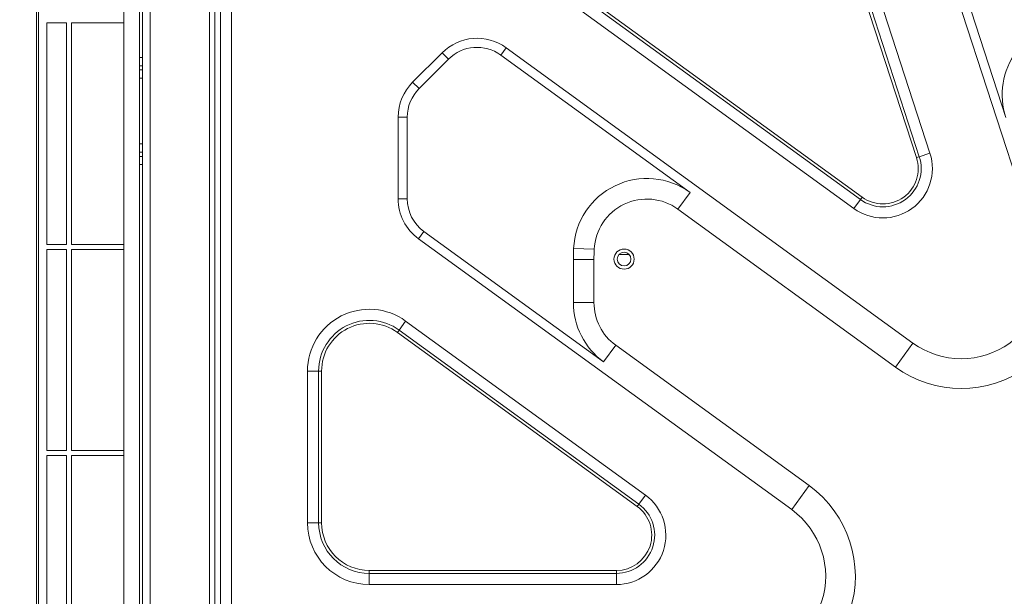
# Model space of a CAD drawing. Units: inches. Extents: x 5808 to 6446, y 216 to 440.
# Drawn here: x 6189 to 6201, y 341 to 348 of the extents above; entities that cross this region are included whole.
import ezdxf

# ---------------------------------------------------------------- set-up
doc = ezdxf.new("R2010")
doc.units = ezdxf.units.IN
doc.header["$MEASUREMENT"] = 0
doc.layers.add('1', color=7, linetype='Continuous', true_color=0xffffff)
doc.layers.add('102', color=7, linetype='Continuous', true_color=0xffffff)
doc.styles.add('helvet', font='monos.ttf')
doc.styles.get("Standard").update_dxf_attribs({"font": 'txt.shx', "bigfont": 'whgtxt.shx'})
doc.dimstyles.get("Standard").update_dxf_attribs({"dimtxt": 30, "dimasz": 25, "dimexe": 0.18, "dimexo": 0.03, "dimgap": 5, "dimtad": 2, "dimtoh": 1, "dimdec": 0, "dimzin": 0, "dimdsep": 46, "dimtxsty": 'Standard', "dimcen": 0.09, "dimclrt": 256, "dimadec": 0, "dimazin": 0, "dimtfac": 1, "dimtdec": 0, "dimtix": 1, "dimtofl": 0, "dimtmove": 0, "dimatfit": 2, "dimfxl": 0.18, "dimtolj": 1, "dimtzin": 0, "dimarcsym": 0})

# ---------------------------------------------------------------- blocks, each defined once
blk = doc.blocks.new('*D108')
at = {"layer": '102', "color": 7, "linetype": 'Continuous', "lineweight": 13, "transparency": 16777216}
for p, q in [((6190.662, 351.48), (6176.836, 351.48)), ((6177.598, 349.88), (6177.598, 327.226)), ((6190.658, 325.626), (6176.836, 325.626))]:
    blk.add_line(p, q, dxfattribs=at)
at = {"layer": '102', "color": 7, "linetype": 'Continuous', "transparency": 16777216}
for points in [[(6177.332, 349.88), (6177.865, 349.88), (6177.598, 351.48)], [(6177.332, 327.226), (6177.865, 327.226), (6177.598, 325.626)]]:
    blk.add_solid(points, dxfattribs=at)
at = {"layer": 'Defpoints', "color": 0, "linetype": 'Continuous', "transparency": 16777216}
for p in [(6191.424, 351.48), (6177.598, 325.626), (6191.42, 325.626)]:
    blk.add_point(p, dxfattribs=at)
at = {"layer": '102', "color": 7, "linetype": 'Continuous', "lineweight": 13, "transparency": 16777216, "insert": (6173.367, 327.77), "char_height": 1.6, "attachment_point": 1, "rotation": 90, "style": 'helvet'}
blk.add_mtext('\\A1; 20{\\H0.79375x;\\S3/8;} \\C7;\\H2.54;\\Fsimplex.shx;\\fMonospac821 BT|b0|i0;\\H1.27;(Hanging bolt)\\fMonospac821 BT|b0|i0;\\H1.60;\\C7;', dxfattribs=at)
blk = doc.blocks.new('*D112')
at = {"layer": '102', "color": 7, "linetype": 'Continuous', "lineweight": 13, "transparency": 16777216}
for p, q in [((6190.662, 351.48), (6181.197, 351.48)), ((6181.959, 349.88), (6181.959, 348.002)), ((6181.959, 340.151), (6181.959, 342.029)), ((6201.591, 338.551), (6181.197, 338.551))]:
    blk.add_line(p, q, dxfattribs=at)
at = {"layer": '102', "color": 7, "linetype": 'Continuous', "transparency": 16777216}
for points in [[(6181.693, 349.88), (6182.226, 349.88), (6181.959, 351.48)], [(6181.693, 340.151), (6182.226, 340.151), (6181.959, 338.551)]]:
    blk.add_solid(points, dxfattribs=at)
at = {"layer": 'Defpoints', "color": 0, "linetype": 'Continuous', "transparency": 16777216}
for p in [(6181.959, 351.48), (6191.424, 351.48), (6202.353, 338.551)]:
    blk.add_point(p, dxfattribs=at)
at = {"layer": '102', "color": 7, "linetype": 'Continuous', "lineweight": 13, "transparency": 16777216, "insert": (6180.41, 342.829), "char_height": 1.6, "attachment_point": 1, "rotation": 90, "style": 'helvet'}
blk.add_mtext('\\A1;10{\\H0.79375x;\\S3/16;}', dxfattribs=at)

msp = doc.modelspace()

# ---------------------------------------------------------------- linework, layer by layer
at = {"layer": '1', "color": 3, "linetype": 'Continuous', "lineweight": 13}
for p, q in [((6188.85063, 326.623525), (6188.85063, 350.478268)), ((6188.87563, 350.478268), (6188.87563, 326.623525)), ((6198.125497, 350.192405), (6199.524848, 345.885646)), ((6199.558473, 345.896571), (6198.159122, 350.20333)), ((6198.287853, 350.245157), (6199.687203, 345.938398)), ((6199.67839, 348.877984), (6201.018683, 344.752988)), ((6200.60785, 346.373369), (6199.783006, 348.911976)), ((6194.141968, 348.792915), (6198.843458, 345.377083)), ((6198.86424, 345.405686), (6194.162749, 348.821519)), ((6190.10063, 347.100894), (6190.10063, 348.707341)), ((6190.13738, 328.500501), (6190.13738, 348.606288)), ((6190.22738, 348.606288), (6190.22738, 328.500501)), ((6194.062408, 348.683411), (6198.763898, 345.267578)), ((6190.950101, 348.192074), (6190.950101, 328.914715)), ((6191.013741, 328.914715), (6191.013741, 348.192074)), ((6191.081731, 328.914715), (6191.081731, 348.192074)), ((6191.216081, 348.192074), (6191.216081, 328.914715)), ((6189.910224, 347.811307), (6189.910224, 328.959338)), ((6188.97563, 344.830896), (6188.97563, 347.520896)), ((6188.97563, 347.520896), (6189.213718, 347.520896)), ((6189.213718, 344.830896), (6189.213718, 347.520896)), ((6189.273718, 344.830896), (6189.273718, 347.520896)), ((6189.273718, 347.520896), (6189.910221, 347.520896)), ((6194.546861, 347.218974), (6194.482205, 347.129982)), ((6194.546861, 347.218974), (6199.479841, 343.634954)), ((6190.10063, 347.000894), (6190.10063, 347.100894)), ((6190.10063, 347.100894), (6190.13738, 347.100894)), ((6193.413116, 346.801018), (6193.769926, 347.157827)), ((6193.490898, 346.723236), (6193.847708, 347.080046)), ((6193.769926, 347.157827), (6193.847708, 347.080046)), ((6194.482205, 347.129982), (6196.777709, 345.4622)), ((6190.10063, 346.950894), (6190.10063, 347.000894)), ((6190.13738, 347.000894), (6190.10063, 347.000894)), ((6190.10063, 346.850894), (6190.10063, 346.950894)), ((6190.13738, 346.950894), (6190.10063, 346.950894)), ((6190.10063, 346.850894), (6190.13738, 346.850894)), ((6190.10063, 346.050894), (6190.10063, 346.850894)), ((6193.413116, 346.801018), (6193.490898, 346.723236)), ((6193.23738, 346.376754), (6193.34738, 346.376754)), ((6193.23738, 346.376754), (6193.23738, 345.385912)), ((6193.34738, 345.385912), (6193.34738, 346.376754)), ((6190.10063, 346.050894), (6190.13738, 346.050894)), ((6190.10063, 345.950894), (6190.10063, 346.050894)), ((6190.10063, 345.900894), (6190.10063, 345.950894)), ((6190.10063, 345.950894), (6190.13738, 345.950894)), ((6190.10063, 345.800894), (6190.10063, 345.900894)), ((6190.10063, 345.900894), (6190.13738, 345.900894)), ((6199.524848, 345.885646), (6199.558473, 345.896571)), ((6199.687203, 345.938398), (6199.558473, 345.896571)), ((6190.10063, 331.300894), (6190.10063, 345.800894)), ((6190.13738, 345.800894), (6190.10063, 345.800894)), ((6193.23738, 345.385912), (6193.34738, 345.385912)), ((6196.777709, 345.4622), (6196.630763, 345.259946)), ((6198.86424, 345.405686), (6198.843458, 345.377083)), ((6196.630763, 345.259946), (6199.268238, 343.343708)), ((6198.843458, 345.377083), (6198.763898, 345.267578)), ((6193.484709, 344.900502), (6193.549366, 344.989494)), ((6193.484709, 344.900502), (6198.010378, 341.612411)), ((6195.729252, 343.405714), (6193.549366, 344.989494)), ((6188.97563, 344.830896), (6189.213718, 344.830896)), ((6189.273718, 344.830896), (6189.910221, 344.830896)), ((6195.365559, 344.783907), (6195.615284, 344.772185)), ((6188.97563, 342.330896), (6188.97563, 344.770896)), ((6188.97563, 344.770896), (6189.213718, 344.770896)), ((6189.213718, 342.330896), (6189.213718, 344.770896)), ((6189.273718, 342.330896), (6189.273718, 344.770896)), ((6189.273718, 344.770896), (6189.910221, 344.770896)), ((6195.916786, 344.70938), (6196.037975, 344.70938)), ((6195.36238, 344.125739), (6195.36238, 344.648394)), ((6195.36238, 344.648394), (6195.61238, 344.648394)), ((6195.61238, 344.125739), (6195.61238, 344.648394)), ((6195.36238, 344.125739), (6195.61238, 344.125739)), ((6193.328219, 343.901737), (6193.248659, 343.792233)), ((6193.328219, 343.901737), (6196.236422, 341.788805)), ((6193.248659, 343.792233), (6193.227878, 343.76363)), ((6193.227878, 343.76363), (6196.136081, 341.650697)), ((6196.156862, 341.6793), (6193.248659, 343.792233)), ((6195.729252, 343.405714), (6195.876198, 343.607968)), ((6198.22198, 341.903658), (6195.876198, 343.607968)), ((6199.479841, 343.634954), (6199.268238, 343.343708)), ((6192.13738, 343.294975), (6192.13738, 341.453394)), ((6192.13738, 343.294975), (6192.272736, 343.294975)), ((6192.272736, 343.294975), (6192.308091, 343.294975)), ((6192.272736, 343.294975), (6192.272736, 341.453394)), ((6192.308091, 341.453394), (6192.308091, 343.294975)), ((6188.97563, 342.330896), (6189.213718, 342.330896)), ((6189.273718, 342.330896), (6189.910221, 342.330896)), ((6188.97563, 339.830896), (6188.97563, 342.270896)), ((6188.97563, 342.270896), (6189.213718, 342.270896)), ((6189.213718, 339.830896), (6189.213718, 342.270896)), ((6189.273718, 339.830896), (6189.273718, 342.270896)), ((6189.273718, 342.270896), (6189.910221, 342.270896)), ((6198.010378, 341.612411), (6198.22198, 341.903658)), ((6196.136081, 341.650697), (6196.156862, 341.6793)), ((6196.156862, 341.6793), (6196.236422, 341.788805)), ((6192.13738, 341.453394), (6192.272736, 341.453394)), ((6192.272736, 341.453394), (6192.308091, 341.453394)), ((6192.88738, 340.874105), (6192.88738, 340.83875)), ((6195.883751, 340.874105), (6192.88738, 340.874105)), ((6195.883751, 340.874105), (6195.883751, 340.83875)), ((6192.88738, 340.83875), (6192.88738, 340.703394)), ((6192.88738, 340.83875), (6195.883751, 340.83875)), ((6195.883751, 340.83875), (6195.883751, 340.703394)), ((6192.88738, 340.703394), (6195.883751, 340.703394))]:
    msp.add_line(p, q, dxfattribs=at)
for radius in [0.1225, 0.0825]:
    msp.add_circle((6195.97738, 344.653394), radius, dxfattribs=at)
for centre, radius, start, end in [((6201.45429, 346.648394), 0.89, 90, 198), ((6194.19419, 346.733563), 0.6, 54, 135), ((6194.19419, 346.733563), 0.49, 54, 135), ((6193.83738, 346.376754), 0.6, 135, 180), ((6193.83738, 346.376754), 0.49, 135, 180), ((6199.11657, 345.752988), 0.6, 234, 18), ((6199.11657, 345.752988), 0.464645, 234, 18), ((6199.11657, 345.752988), 0.429289, 234, 18), ((6196.25458, 344.742175), 0.89, 54, 177.3124029), ((6193.83738, 345.385912), 0.6, 180, 234), ((6193.83738, 345.385912), 0.49, 180, 234), ((6196.25458, 344.742175), 0.64, 54, 177.3124029), ((6198.25238, 344.648394), 2.89, 177.3124029, 180), ((6200.067626, 344.443971), 1.36, 234, 18), ((6198.25238, 344.648394), 2.64, 177.3124029, 180), ((6200.067626, 344.443971), 1, 234, 18), ((6196.25238, 344.125739), 0.89, 180, 234), ((6196.25238, 344.125739), 0.64, 180, 234), ((6192.88738, 343.294975), 0.75, 54, 180), ((6192.88738, 343.294975), 0.614645, 54, 180), ((6192.88738, 343.294975), 0.579289, 54, 180), ((6197.422592, 340.803394), 1.36, 270, 54), ((6195.883751, 341.303394), 0.6, 270, 54), ((6195.883751, 341.303394), 0.464645, 270, 54), ((6195.883751, 341.303394), 0.429289, 270, 54), ((6197.422592, 340.803394), 1, 270, 54), ((6192.88738, 341.453394), 0.75, 180, 270), ((6192.88738, 341.453394), 0.614645, 180, 270), ((6192.88738, 341.453394), 0.579289, 180, 270)]:
    msp.add_arc(centre, radius, start, end, dxfattribs=at)

# ---------------------------------------------------------------- dimensions: what is measured, and where the dimension line sits
at = {"layer": '102', "color": 7, "linetype": 'Continuous', "lineweight": 13}
dim = msp.add_linear_dim(base=(6177.598228, 325.62585), p1=(6191.423972, 351.480165), p2=(6191.419745, 325.62585), angle=90, text=' <> \\C7;\\H2.54;\\Fsimplex.shx;\\fMonospac821 BT|b0|i0;\\H1.27;(Hanging bolt)\\fMonospac821 BT|b0|i0;\\H1.60;\\C7;', dimstyle='Standard', override={"dimtxt": 1.6, "dimasz": 1.6, "dimexe": 0.762, "dimexo": 0.762, "dimgap": 0.8, "dimtad": 1, "dimtih": 0, "dimtoh": 0, "dimdec": 4, "dimlfac": 0.787402, "dimzin": 8, "dimdsep": 46, "dimlunit": 5, "dimtxsty": 'helvet', "dimsah": 1, "dimse1": 0, "dimse2": 0, "dimsd1": 0, "dimsd2": 0, "dimclrd": 7, "dimclre": 7, "dimclrt": 7, "dimtol": 0, "dimtm": -0.1, "dimtfac": 0.79375, "dimtdec": 4, "dimtofl": 1, "dimtmove": 0, "dimlwd": 13, "dimlwe": 13}, dxfattribs=at)
dim.commit()
dim.dimension.update_dxf_attribs({"geometry": '*D108', "text_midpoint": (6177.598228, 338.553008), "dimtype": 160})
dim = msp.add_linear_dim(base=(6181.959364, 351.480165), p1=(6202.352969, 338.550896), p2=(6191.423972, 351.480165), angle=270, dimstyle='Standard', override={"dimtxt": 1.6, "dimasz": 1.6, "dimexe": 0.762, "dimexo": 0.762, "dimgap": 0.8, "dimtad": 1, "dimtih": 1, "dimtoh": 0, "dimdec": 4, "dimlfac": 0.787402, "dimzin": 8, "dimdsep": 46, "dimlunit": 5, "dimtxsty": 'helvet', "dimsah": 1, "dimse1": 0, "dimse2": 0, "dimsd1": 0, "dimsd2": 0, "dimclrd": 7, "dimclre": 7, "dimclrt": 7, "dimtol": 0, "dimtm": -0.1, "dimtfac": 0.79375, "dimtdec": 4, "dimtofl": 1, "dimtmove": 0, "dimlwd": 13, "dimlwe": 13}, dxfattribs=at)
dim.commit()
dim.dimension.update_dxf_attribs({"geometry": '*D112', "text_midpoint": (6181.959364, 345.015531), "dimtype": 160, "text_rotation": 90})

doc.saveas('drawing.dxf')
